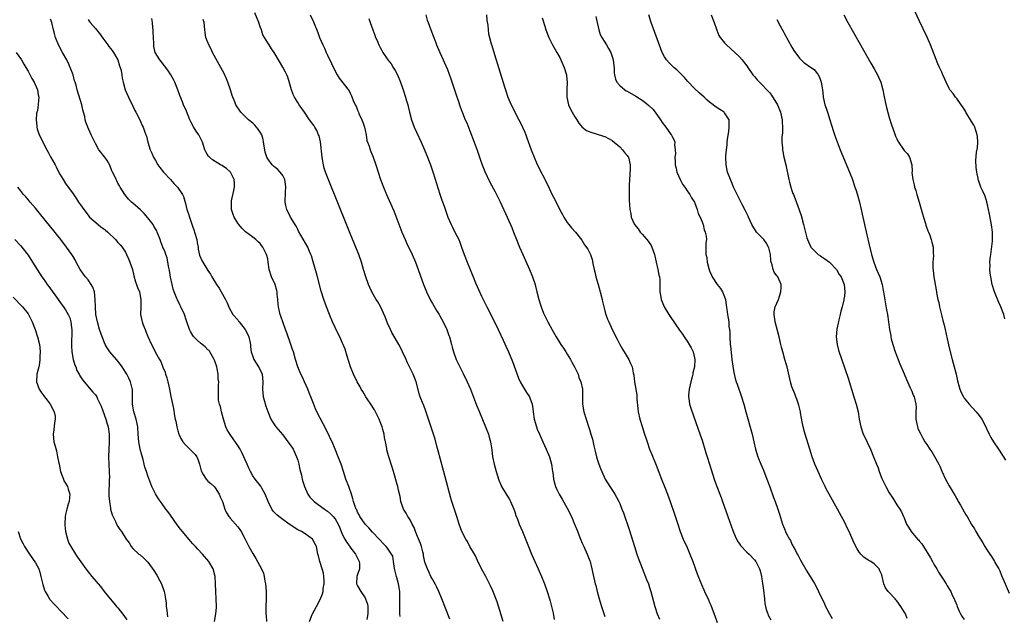
# Model space of a CAD drawing. Units: inches. Extents: x 2631000 to 2634000, y 1485000 to 1488000.
# Drawn here: x 2632999 to 2633262, y 1485348 to 1485508 of the extents above; entities that cross this region are included whole.
import ezdxf

# ---------------------------------------------------------------- set-up
doc = ezdxf.new("R2010")
doc.units = ezdxf.units.IN
doc.header["$MEASUREMENT"] = 0
doc.layers.add('LD26311485_10ft', color=61, linetype='Continuous')

msp = doc.modelspace()

# ---------------------------------------------------------------- linework, layer by layer
at = {"layer": 'LD26311485_10ft'}
for points, elevation in [([(2633076.13, 1485347), (2633076.87, 1485348.87), (2633076.91, 1485349), (2633078.03, 1485351), (2633079, 1485352.84), (2633079.66, 1485354.34), (2633079.76, 1485355), (2633079.81, 1485355.81), (2633080.08, 1485357), (2633080.08, 1485357.92), (2633080, 1485359), (2633079.85, 1485359.85), (2633079.54, 1485361), (2633079, 1485362.73), (2633078.89, 1485363), (2633078.55, 1485364.55), (2633078.41, 1485365), (2633077.99, 1485367), (2633077.67, 1485367.67), (2633076.99, 1485369), (2633075, 1485370.42), (2633074.04, 1485371), (2633073, 1485371.5), (2633072.07, 1485372.07), (2633070.86, 1485372.86), (2633070.69, 1485373), (2633069, 1485374.22), (2633067.96, 1485375), (2633067.44, 1485375.44), (2633067, 1485375.91), (2633066.43, 1485376.43), (2633066.05, 1485377), (2633065.09, 1485379), (2633064.3, 1485381), (2633063.4, 1485382.6), (2633063.13, 1485383.13), (2633061.61, 1485385), (2633061, 1485385.91), (2633060.39, 1485387), (2633059.96, 1485387.96), (2633059.53, 1485389), (2633059, 1485390.14), (2633058.63, 1485391), (2633058.11, 1485392.11), (2633057.6, 1485393), (2633057, 1485393.95), (2633055.79, 1485395.79), (2633054.93, 1485396.93), (2633054.2, 1485398.2), (2633053.81, 1485399), (2633053.15, 1485401), (2633052.64, 1485403), (2633052.37, 1485404.37), (2633052.12, 1485405), (2633051.87, 1485406.13), (2633051.81, 1485407), (2633051.86, 1485407.86), (2633051.82, 1485409), (2633051.89, 1485410.11), (2633051.9, 1485411), (2633051.8, 1485411.8), (2633051.78, 1485413), (2633051.5, 1485414.5), (2633051.37, 1485415), (2633050.79, 1485416.79), (2633050.7, 1485417), (2633050.23, 1485417.77), (2633049.57, 1485419), (2633049.32, 1485419.32), (2633049, 1485419.58), (2633048.31, 1485420.31), (2633047, 1485421.31), (2633046.12, 1485422.12), (2633045.23, 1485423), (2633045.13, 1485423.13), (2633045, 1485423.33), (2633044.41, 1485424.41), (2633044.1, 1485425), (2633043.32, 1485427.32), (2633042.73, 1485429), (2633041.81, 1485431), (2633041.53, 1485431.53), (2633040.87, 1485432.87), (2633040.73, 1485433.27), (2633040.05, 1485435), (2633039.77, 1485435.77), (2633039.43, 1485437), (2633038.99, 1485438.99), (2633038.72, 1485440.72), (2633038.58, 1485441.42), (2633038.35, 1485443), (2633038.14, 1485444.14), (2633037.82, 1485445), (2633037.63, 1485445.63), (2633037, 1485447), (2633036.41, 1485448.41), (2633036.24, 1485449), (2633035.49, 1485451), (2633035.34, 1485451.34), (2633035, 1485451.89), (2633034.61, 1485452.61), (2633034.37, 1485453), (2633033, 1485454.79), (2633031.97, 1485455.97), (2633031, 1485456.96), (2633029, 1485458.71), (2633028.61, 1485459), (2633027.79, 1485459.79), (2633026.81, 1485461), (2633025.61, 1485463), (2633025.37, 1485463.37), (2633025, 1485464.1), (2633024.67, 1485464.67), (2633024.52, 1485465), (2633024.15, 1485465.85), (2633023.58, 1485467), (2633023.4, 1485467.4), (2633022.84, 1485468.84), (2633022.12, 1485470.12), (2633021.48, 1485471), (2633021, 1485471.62), (2633020.38, 1485472.38), (2633019.93, 1485473), (2633019, 1485474.66), (2633018.83, 1485475), (2633017.88, 1485477), (2633016.92, 1485479), (2633016.39, 1485480.39), (2633016.25, 1485481), (2633016.11, 1485481.89), (2633015.83, 1485483), (2633015.64, 1485483.64), (2633015.34, 1485485), (2633014.08, 1485489), (2633013.79, 1485490.2), (2633013.57, 1485491), (2633013.43, 1485491.43), (2633013, 1485493), (2633012.25, 1485495), (2633011.87, 1485495.87), (2633011.32, 1485497), (2633010.18, 1485499), (2633009.1, 1485501), (2633008.29, 1485503), (2633008.03, 1485504.03), (2633007.82, 1485505), (2633007.35, 1485507), (2633007, 1485507.91)], 8310), ([(2633100.34, 1485348.34), (2633100.32, 1485349), (2633100.32, 1485349.68), (2633100.26, 1485351), (2633100.25, 1485352.25), (2633100.29, 1485353.71), (2633100.24, 1485355), (2633100.06, 1485356.06), (2633099.95, 1485357), (2633099.39, 1485359), (2633098.85, 1485361.15), (2633098.61, 1485363), (2633098.4, 1485364.4), (2633098.09, 1485365), (2633097, 1485366.55), (2633096.64, 1485367), (2633095.86, 1485367.85), (2633095, 1485368.69), (2633094.86, 1485368.86), (2633093, 1485370.81), (2633092, 1485372), (2633091.04, 1485373), (2633089.62, 1485375), (2633089.43, 1485375.43), (2633089, 1485376.17), (2633088.77, 1485376.77), (2633088.61, 1485377), (2633088.33, 1485377.67), (2633087.93, 1485379), (2633087.75, 1485379.75), (2633087.33, 1485381), (2633086.76, 1485382.76), (2633086.66, 1485383), (2633085.9, 1485385), (2633085.22, 1485387), (2633084.58, 1485389), (2633083.84, 1485391), (2633083.02, 1485393), (2633082.17, 1485395), (2633081.8, 1485395.8), (2633081.2, 1485397), (2633079.76, 1485399.76), (2633078.14, 1485403), (2633077.77, 1485403.77), (2633077.18, 1485405.18), (2633076.5, 1485407), (2633076.08, 1485408.08), (2633075.75, 1485409), (2633074.85, 1485411), (2633074.25, 1485412.25), (2633073.86, 1485413), (2633073, 1485415), (2633072.4, 1485417), (2633071.84, 1485419), (2633071.64, 1485419.64), (2633071.19, 1485421), (2633070.07, 1485424.07), (2633069.75, 1485425), (2633068.5, 1485428.5), (2633068.34, 1485429), (2633068.18, 1485429.82), (2633067.87, 1485431), (2633067.78, 1485431.78), (2633067.7, 1485433), (2633067.56, 1485434.44), (2633067.52, 1485435), (2633067.42, 1485435.42), (2633066.95, 1485436.95), (2633066.04, 1485439), (2633065.4, 1485441), (2633065.13, 1485443), (2633065, 1485443.81), (2633064.76, 1485444.76), (2633064.69, 1485445), (2633063.65, 1485447), (2633063.37, 1485447.37), (2633063, 1485447.93), (2633062.43, 1485448.43), (2633061.83, 1485449), (2633061, 1485449.66), (2633059.07, 1485451.07), (2633058.05, 1485452.05), (2633057.29, 1485453), (2633057, 1485453.41), (2633056.07, 1485455), (2633055.73, 1485455.73), (2633055.34, 1485457), (2633055.34, 1485458.66), (2633055.29, 1485459), (2633055.33, 1485459.33), (2633055.93, 1485462.07), (2633056.11, 1485463), (2633056.1, 1485464.1), (2633056.04, 1485465), (2633055.06, 1485467), (2633055, 1485467.07), (2633053.99, 1485467.99), (2633052.78, 1485468.78), (2633052.38, 1485469), (2633051, 1485469.82), (2633050.28, 1485470.28), (2633049.42, 1485471), (2633049.22, 1485471.22), (2633048.45, 1485472.45), (2633048.2, 1485473), (2633047.54, 1485475), (2633047.38, 1485475.38), (2633046.56, 1485477), (2633045.92, 1485477.92), (2633045.14, 1485479.14), (2633044.45, 1485480.45), (2633044.19, 1485481), (2633043.26, 1485483.26), (2633042.51, 1485485), (2633042.22, 1485485.78), (2633041.51, 1485487.51), (2633041.03, 1485489), (2633040.19, 1485491), (2633039.79, 1485491.79), (2633039.11, 1485493), (2633038.29, 1485494.29), (2633037.45, 1485495.45), (2633036.52, 1485496.52), (2633036.14, 1485497), (2633034.97, 1485499), (2633034.61, 1485500.61), (2633034.6, 1485501), (2633034.61, 1485501.39), (2633034.5, 1485503), (2633034.41, 1485504.41), (2633034.39, 1485505), (2633034.33, 1485505.67), (2633034.23, 1485507), (2633034.07, 1485508.07)], 8290), ([(2633113.63, 1485347.63), (2633111.53, 1485353), (2633110.7, 1485355), (2633110.18, 1485356.18), (2633109.71, 1485357), (2633109.49, 1485357.49), (2633109, 1485358.28), (2633108.6, 1485359), (2633108.09, 1485360.09), (2633107.63, 1485361), (2633107, 1485362.8), (2633106.59, 1485364.59), (2633106.57, 1485365), (2633106.43, 1485365.57), (2633106.04, 1485367), (2633105.77, 1485367.77), (2633105, 1485369.66), (2633104.48, 1485371), (2633104.1, 1485372.1), (2633103.6, 1485373), (2633103, 1485374.15), (2633102.68, 1485374.68), (2633102.43, 1485375), (2633101.94, 1485375.94), (2633101.26, 1485377), (2633100.57, 1485379), (2633100.33, 1485380.33), (2633099.93, 1485382.07), (2633099.74, 1485383), (2633099.59, 1485383.59), (2633098.57, 1485387), (2633098.23, 1485388.23), (2633097.25, 1485391.25), (2633097, 1485392.18), (2633096.83, 1485392.83), (2633096.78, 1485393.22), (2633096.43, 1485395), (2633096.15, 1485396.15), (2633096.07, 1485397), (2633095.74, 1485398.26), (2633095.52, 1485399), (2633095.38, 1485399.38), (2633095, 1485400.29), (2633094.73, 1485401), (2633094.45, 1485401.55), (2633093.77, 1485403), (2633093.54, 1485403.53), (2633092.51, 1485405), (2633091.53, 1485406.47), (2633091.2, 1485407), (2633091.14, 1485407.14), (2633090.38, 1485408.38), (2633089.98, 1485409), (2633089.67, 1485409.67), (2633088.91, 1485411), (2633087.9, 1485413), (2633087.08, 1485415), (2633086.19, 1485417.81), (2633085.69, 1485419.69), (2633085.18, 1485421), (2633085, 1485421.35), (2633084.29, 1485423), (2633083.83, 1485423.83), (2633083, 1485425.47), (2633082.31, 1485427), (2633081.47, 1485429), (2633080.7, 1485431), (2633079.97, 1485433), (2633079.25, 1485435.25), (2633078.33, 1485439), (2633078.03, 1485440.03), (2633077.09, 1485443.09), (2633076.65, 1485444.65), (2633076.52, 1485445), (2633076.15, 1485445.85), (2633075.67, 1485447), (2633073.25, 1485451.25), (2633073, 1485451.65), (2633072.55, 1485452.55), (2633071.12, 1485455), (2633070.08, 1485457), (2633069.87, 1485458.13), (2633069.64, 1485459), (2633069.62, 1485459.62), (2633069.74, 1485461), (2633069.75, 1485461.75), (2633069.85, 1485463), (2633069.76, 1485463.76), (2633069.55, 1485465), (2633069, 1485466.11), (2633068.35, 1485467), (2633067.69, 1485467.69), (2633067, 1485468.22), (2633066.58, 1485468.58), (2633066.17, 1485469), (2633065, 1485470.58), (2633064.77, 1485471), (2633064.34, 1485472.34), (2633064.18, 1485473), (2633063.91, 1485475), (2633063.77, 1485475.77), (2633063.41, 1485477), (2633063, 1485477.67), (2633062.47, 1485478.47), (2633062.04, 1485479), (2633061.56, 1485479.56), (2633061, 1485480.05), (2633059.84, 1485481), (2633059, 1485481.85), (2633057.82, 1485483), (2633056.52, 1485485), (2633056.2, 1485485.8), (2633055.7, 1485487), (2633055.51, 1485487.51), (2633055.03, 1485489), (2633054.32, 1485491), (2633053.95, 1485491.95), (2633053.33, 1485493.33), (2633052.48, 1485495), (2633050.28, 1485499), (2633049.85, 1485499.85), (2633049.24, 1485501), (2633048.49, 1485503), (2633048.29, 1485504.29), (2633048.16, 1485505), (2633047.98, 1485507), (2633047.79, 1485507.79)], 8280), ([(2633127.89, 1485347), (2633127, 1485349.95), (2633126.25, 1485352.25), (2633125.14, 1485355.14), (2633124.53, 1485356.53), (2633123.21, 1485359), (2633122.42, 1485360.42), (2633122.13, 1485361), (2633121, 1485363.28), (2633120.47, 1485364.47), (2633120.18, 1485365), (2633119, 1485367.03), (2633118.33, 1485368.33), (2633117.92, 1485369), (2633116.83, 1485371), (2633116.09, 1485373), (2633115.51, 1485375), (2633114.17, 1485379), (2633113.91, 1485379.91), (2633112.38, 1485385.62), (2633110.56, 1485392.56), (2633110.2, 1485393.8), (2633109.69, 1485395.69), (2633108.23, 1485400.23), (2633107.39, 1485402.61), (2633107.2, 1485403.2), (2633106.65, 1485404.65), (2633106.48, 1485405), (2633105.74, 1485407), (2633105.56, 1485407.56), (2633104.61, 1485411), (2633104.18, 1485412.18), (2633103.85, 1485413), (2633102.9, 1485415), (2633102.26, 1485416.26), (2633101.94, 1485417), (2633101.03, 1485419.03), (2633100.37, 1485420.37), (2633100.02, 1485421), (2633099, 1485422.65), (2633098.17, 1485424.17), (2633097.76, 1485425), (2633097, 1485426.62), (2633096.34, 1485428.34), (2633095.09, 1485431.09), (2633094.39, 1485432.39), (2633093.99, 1485433), (2633092.82, 1485435), (2633092.23, 1485436.23), (2633091.9, 1485437), (2633091.18, 1485439), (2633090.59, 1485441), (2633090.04, 1485443), (2633089.36, 1485445), (2633088.05, 1485448.05), (2633087, 1485450.66), (2633085.77, 1485453.77), (2633084.04, 1485457.96), (2633083, 1485460.57), (2633082, 1485463), (2633080.44, 1485467), (2633080.08, 1485468.08), (2633079.86, 1485469), (2633079.65, 1485470.35), (2633079.51, 1485471), (2633079.13, 1485475.13), (2633078.71, 1485476.71), (2633078.6, 1485477), (2633078.13, 1485478.12), (2633077.55, 1485479), (2633077.36, 1485479.36), (2633077, 1485479.82), (2633076.53, 1485480.53), (2633076.18, 1485481), (2633074.8, 1485483), (2633073.37, 1485485), (2633073, 1485485.57), (2633072.13, 1485487), (2633071.78, 1485487.78), (2633071.34, 1485489), (2633070.84, 1485490.83), (2633070.34, 1485492.34), (2633070.06, 1485493), (2633069.73, 1485493.73), (2633069, 1485495.08), (2633067, 1485498.49), (2633066.69, 1485499), (2633065.98, 1485499.98), (2633065.36, 1485501), (2633065, 1485501.55), (2633063.71, 1485503.71), (2633063.3, 1485505), (2633063, 1485505.79), (2633062.59, 1485507), (2633061.56, 1485509.56)], 8270), ([(2633076.36, 1485509), (2633077.18, 1485507.18), (2633078.34, 1485504.34), (2633078.86, 1485503), (2633079.7, 1485501), (2633080.14, 1485500.14), (2633080.62, 1485499), (2633081, 1485498.24), (2633082.05, 1485496.05), (2633083, 1485493.96), (2633083.55, 1485493), (2633084.12, 1485492.12), (2633086.71, 1485488.71), (2633087, 1485488.09), (2633087.39, 1485487.39), (2633087.82, 1485486.18), (2633088.36, 1485485), (2633088.6, 1485484.6), (2633089, 1485483.54), (2633089.18, 1485483.18), (2633089.23, 1485483), (2633089.37, 1485482.63), (2633090.15, 1485481), (2633090.39, 1485480.39), (2633090.84, 1485479), (2633091, 1485478.18), (2633091.26, 1485477), (2633091.5, 1485475.5), (2633091.66, 1485475), (2633092.05, 1485473.95), (2633092.33, 1485473), (2633092.51, 1485472.51), (2633093.15, 1485471), (2633093.9, 1485469), (2633095.16, 1485465), (2633095.91, 1485463), (2633096.76, 1485461), (2633097.45, 1485459.45), (2633098.65, 1485456.65), (2633099.22, 1485455.22), (2633100.85, 1485451), (2633101.69, 1485449), (2633102.1, 1485448.1), (2633103.56, 1485445), (2633104.44, 1485443), (2633105.21, 1485441), (2633106.58, 1485437), (2633107.27, 1485435.27), (2633107.39, 1485435), (2633108.59, 1485432.59), (2633109, 1485431.93), (2633109.33, 1485431.33), (2633110.08, 1485430.08), (2633110.78, 1485429), (2633111, 1485428.64), (2633111.87, 1485427), (2633112.79, 1485425), (2633113.36, 1485423.36), (2633113.52, 1485423), (2633114.04, 1485421), (2633114.28, 1485420.28), (2633114.58, 1485419), (2633115.35, 1485417), (2633115.9, 1485415.9), (2633116.32, 1485415), (2633117.22, 1485413.22), (2633118.29, 1485411), (2633119.15, 1485409), (2633120.77, 1485404.77), (2633121.35, 1485403.35), (2633123.2, 1485399), (2633123.96, 1485397), (2633124.17, 1485396.17), (2633124.49, 1485395), (2633124.83, 1485392.83), (2633125.07, 1485391), (2633125.47, 1485389), (2633125.99, 1485387), (2633126.71, 1485384.71), (2633127.3, 1485383.3), (2633127.46, 1485383), (2633128.64, 1485381), (2633129, 1485380.47), (2633129.55, 1485379.55), (2633129.82, 1485379), (2633130.71, 1485377), (2633131, 1485376.23), (2633131.3, 1485375.3), (2633131.71, 1485374.29), (2633132.19, 1485373), (2633133.02, 1485371), (2633134.61, 1485367), (2633135.42, 1485365), (2633136.3, 1485363), (2633137.23, 1485361), (2633138.11, 1485359), (2633138.9, 1485357), (2633139.62, 1485355), (2633140.26, 1485353), (2633140.42, 1485352.42), (2633140.8, 1485351), (2633141.19, 1485349.19), (2633141.53, 1485347.53)], 8260), ([(2633092.02, 1485508.02), (2633092.35, 1485507), (2633093.05, 1485505), (2633093.61, 1485503.61), (2633093.82, 1485503), (2633094.19, 1485502.19), (2633094.66, 1485501), (2633095, 1485500.34), (2633095.48, 1485499.48), (2633095.73, 1485499), (2633097.11, 1485497), (2633097.93, 1485495.93), (2633098.53, 1485495), (2633099, 1485494.2), (2633099.63, 1485493), (2633100.42, 1485491), (2633101.13, 1485489), (2633101.81, 1485487), (2633102.06, 1485486.06), (2633102.39, 1485485), (2633102.5, 1485484.5), (2633102.86, 1485483), (2633103.38, 1485481), (2633104.12, 1485479), (2633105.99, 1485475), (2633106.89, 1485473), (2633107.69, 1485471), (2633108.12, 1485469.88), (2633108.44, 1485469), (2633109.21, 1485466.79), (2633111, 1485461.1), (2633111.54, 1485459.54), (2633112.09, 1485457.91), (2633113.12, 1485455), (2633114, 1485453), (2633114.34, 1485452.34), (2633115, 1485451), (2633116.01, 1485449), (2633116.32, 1485448.32), (2633116.79, 1485447), (2633117.48, 1485445), (2633118.22, 1485443), (2633119.04, 1485441), (2633119.64, 1485439.64), (2633119.89, 1485439), (2633120.53, 1485437.47), (2633122.11, 1485433.89), (2633122.52, 1485433), (2633123.49, 1485431), (2633125.56, 1485427), (2633126.54, 1485425), (2633127.87, 1485422.13), (2633128.56, 1485420.56), (2633129.28, 1485419), (2633130.39, 1485416.39), (2633132.01, 1485412.01), (2633132.44, 1485411), (2633133, 1485409.91), (2633134.1, 1485408.1), (2633134.87, 1485407), (2633135, 1485406.72), (2633135.6, 1485405), (2633135.8, 1485403.8), (2633135.88, 1485403), (2633136.2, 1485401), (2633136.76, 1485399), (2633137, 1485398.38), (2633137.58, 1485397), (2633138.47, 1485395), (2633139.4, 1485393), (2633140.23, 1485391), (2633140.79, 1485389), (2633141.07, 1485387.07), (2633141.1, 1485386.9), (2633141.34, 1485385), (2633141.66, 1485383.66), (2633141.88, 1485383), (2633142.23, 1485382.23), (2633142.82, 1485381), (2633143.65, 1485379.65), (2633145, 1485377.22), (2633146.09, 1485375), (2633146.97, 1485372.97), (2633147.55, 1485371.55), (2633148.54, 1485369), (2633149, 1485367.91), (2633149.39, 1485367), (2633150.31, 1485365), (2633150.51, 1485364.51), (2633151, 1485363.21), (2633151.07, 1485363), (2633151.57, 1485361), (2633151.82, 1485359.82), (2633152.49, 1485357), (2633152.6, 1485356.6), (2633152.97, 1485355), (2633153.52, 1485353), (2633154.13, 1485351), (2633155, 1485348.28)], 8250), ([(2633107.2, 1485509), (2633107.62, 1485507.62), (2633107.83, 1485507), (2633108.59, 1485505), (2633109.81, 1485501.81), (2633110.1, 1485501), (2633110.92, 1485499), (2633111.87, 1485497), (2633112.25, 1485496.25), (2633113, 1485494.4), (2633113.92, 1485491.92), (2633114.89, 1485489), (2633115.4, 1485487.4), (2633115.84, 1485486.16), (2633116.41, 1485484.41), (2633117, 1485482.85), (2633117.76, 1485481), (2633118.14, 1485480.14), (2633119, 1485478.01), (2633120.14, 1485475), (2633120.89, 1485472.89), (2633121.82, 1485470.18), (2633122.25, 1485469), (2633123, 1485467.19), (2633124.36, 1485464.36), (2633125.72, 1485461.72), (2633127.04, 1485459.04), (2633128.98, 1485455), (2633129.87, 1485453), (2633130.18, 1485452.18), (2633130.67, 1485451), (2633131.43, 1485449), (2633132.22, 1485447), (2633133.09, 1485445), (2633134.9, 1485441), (2633135.75, 1485439), (2633136.39, 1485437), (2633136.52, 1485436.52), (2633136.85, 1485435), (2633137.36, 1485433), (2633137.8, 1485431.8), (2633138, 1485431), (2633138.69, 1485429.31), (2633139, 1485428.64), (2633139.56, 1485427.56), (2633139.82, 1485427), (2633140.92, 1485424.92), (2633142.02, 1485423), (2633143.25, 1485421), (2633143.96, 1485419.96), (2633144.57, 1485419), (2633145, 1485418.38), (2633145.83, 1485417), (2633146.25, 1485416.25), (2633146.92, 1485415), (2633147.87, 1485413), (2633148.13, 1485412.13), (2633148.63, 1485411), (2633149.03, 1485409), (2633149.04, 1485407), (2633149.1, 1485405), (2633149.46, 1485403), (2633150.06, 1485401), (2633150.79, 1485398.79), (2633151, 1485398.01), (2633151.33, 1485397), (2633151.7, 1485395.7), (2633152.12, 1485393.88), (2633152.48, 1485392.48), (2633152.83, 1485391), (2633153, 1485390.37), (2633153.42, 1485389), (2633153.88, 1485387.88), (2633154.19, 1485387), (2633155.16, 1485385), (2633156.4, 1485383), (2633157.41, 1485381.41), (2633157.66, 1485381), (2633158.15, 1485380.15), (2633158.75, 1485379), (2633159, 1485378.46), (2633159.59, 1485377), (2633159.98, 1485375.98), (2633161.51, 1485371.51), (2633162.92, 1485367), (2633163.58, 1485365), (2633163.95, 1485363.95), (2633165, 1485361.24), (2633166.2, 1485358.2), (2633166.66, 1485357), (2633167, 1485356.01), (2633167.33, 1485355), (2633168.4, 1485351), (2633169.03, 1485349.03), (2633169.62, 1485347.62)], 8240), ([(2633123.4, 1485509), (2633123.54, 1485507.54), (2633123.74, 1485506.26), (2633123.84, 1485505), (2633123.97, 1485503.97), (2633124.2, 1485503), (2633124.68, 1485501.32), (2633124.81, 1485500.81), (2633125.58, 1485498.42), (2633126.73, 1485494.73), (2633128.22, 1485489.78), (2633128.46, 1485489), (2633129.14, 1485487), (2633130.01, 1485485), (2633130.34, 1485484.34), (2633130.99, 1485483), (2633132.05, 1485481), (2633132.39, 1485480.39), (2633133.04, 1485479.04), (2633133.66, 1485477.66), (2633133.93, 1485477), (2633134.21, 1485476.21), (2633135.32, 1485473), (2633136.12, 1485471), (2633137, 1485469.06), (2633139.68, 1485463.68), (2633141, 1485460.97), (2633141.66, 1485459.66), (2633143, 1485456.97), (2633143.69, 1485455.69), (2633144.09, 1485455), (2633145, 1485453.53), (2633145.41, 1485453), (2633146.15, 1485452.15), (2633147.2, 1485451), (2633148.85, 1485448.85), (2633149.62, 1485447.62), (2633150.46, 1485446.46), (2633151.16, 1485445), (2633151.67, 1485443.67), (2633151.88, 1485442.12), (2633152.19, 1485441), (2633152.38, 1485440.38), (2633152.64, 1485439), (2633153.21, 1485437), (2633153.82, 1485435), (2633154.32, 1485433), (2633154.42, 1485432.42), (2633154.74, 1485431), (2633155, 1485429.96), (2633155.27, 1485429), (2633155.73, 1485427.73), (2633156.06, 1485427), (2633157, 1485425.01), (2633158.35, 1485422.35), (2633159.06, 1485421), (2633159.76, 1485419.76), (2633161.42, 1485417), (2633161.92, 1485415.92), (2633162.3, 1485415), (2633162.61, 1485413.39), (2633162.77, 1485412.77), (2633162.94, 1485411), (2633163.54, 1485407.54), (2633163.61, 1485406.39), (2633163.83, 1485403.83), (2633163.95, 1485403), (2633164.42, 1485401), (2633165, 1485399.02), (2633165.64, 1485397), (2633165.99, 1485395.99), (2633166.3, 1485395), (2633167, 1485392.97), (2633167.56, 1485391.56), (2633168.75, 1485388.75), (2633170.19, 1485385), (2633171, 1485383), (2633171.79, 1485381), (2633172.5, 1485379), (2633173.61, 1485375.61), (2633174.51, 1485373), (2633175.16, 1485371), (2633175.94, 1485369), (2633177, 1485366.75), (2633177.75, 1485365), (2633178.51, 1485363), (2633179.71, 1485359.71), (2633180.83, 1485356.83), (2633181.45, 1485355.45), (2633181.68, 1485355), (2633182.74, 1485352.74), (2633183, 1485352.06), (2633183.33, 1485351.33), (2633183.67, 1485350.33), (2633184.44, 1485348.44), (2633185, 1485346.68)], 8230), ([(2633138.26, 1485508.26), (2633139, 1485506), (2633139.3, 1485505), (2633140.03, 1485503), (2633141.04, 1485501), (2633141.77, 1485499.77), (2633142.19, 1485499), (2633143, 1485497.59), (2633143.32, 1485497), (2633143.8, 1485495.8), (2633144.19, 1485495), (2633144.69, 1485493.31), (2633144.75, 1485493), (2633144.75, 1485492.75), (2633144.94, 1485491), (2633144.86, 1485489), (2633144.88, 1485487), (2633145.35, 1485485), (2633145.87, 1485483.87), (2633146.33, 1485483), (2633147, 1485481.82), (2633147.51, 1485481), (2633148.1, 1485480.1), (2633149, 1485478.98), (2633150.16, 1485478.16), (2633151, 1485477.74), (2633154.65, 1485476.65), (2633155, 1485476.52), (2633155.99, 1485475.99), (2633157, 1485475.43), (2633157.55, 1485475), (2633159, 1485473.74), (2633159.77, 1485473), (2633160.28, 1485472.28), (2633161, 1485471.49), (2633161.19, 1485471.19), (2633161.34, 1485471), (2633161.81, 1485469), (2633161.79, 1485467.79), (2633161.6, 1485465), (2633161.53, 1485463.53), (2633161.52, 1485463), (2633161.54, 1485462.46), (2633161.52, 1485461), (2633161.56, 1485459.56), (2633161.74, 1485457), (2633161.95, 1485455.95), (2633162.1, 1485455), (2633162.96, 1485453), (2633163.89, 1485451.89), (2633164.45, 1485451), (2633165, 1485450.42), (2633166.22, 1485449), (2633166.56, 1485448.56), (2633167.38, 1485447.38), (2633167.61, 1485447), (2633168.31, 1485445), (2633168.73, 1485443), (2633169.21, 1485441), (2633169.49, 1485439.49), (2633169.61, 1485439), (2633169.68, 1485438.32), (2633169.72, 1485437), (2633169.69, 1485435.69), (2633169.72, 1485435), (2633169.88, 1485434.12), (2633170.05, 1485433), (2633170.32, 1485432.32), (2633170.9, 1485431), (2633172.13, 1485429), (2633172.48, 1485428.48), (2633175, 1485424.82), (2633175.73, 1485423.73), (2633176.25, 1485423), (2633177, 1485421.9), (2633177.59, 1485421), (2633178.1, 1485420.1), (2633178.64, 1485419), (2633179, 1485417.41), (2633179.07, 1485417), (2633178.95, 1485415), (2633178.56, 1485413.44), (2633178.51, 1485413), (2633178.36, 1485412.36), (2633177.99, 1485411), (2633177.82, 1485410.18), (2633177.55, 1485409), (2633177.39, 1485407.39), (2633177.38, 1485407), (2633177.48, 1485406.52), (2633177.68, 1485405), (2633177.97, 1485403.97), (2633180.6, 1485396.6), (2633181, 1485395.43), (2633182.04, 1485392.04), (2633182.33, 1485391), (2633182.96, 1485388.96), (2633184.26, 1485385), (2633184.94, 1485383), (2633186.07, 1485380.07), (2633186.46, 1485379), (2633187.84, 1485375), (2633189.25, 1485371.25), (2633189.8, 1485369.8), (2633190.47, 1485368.47), (2633191, 1485367.76), (2633191.29, 1485367.29), (2633193, 1485365.53), (2633193.58, 1485365), (2633195, 1485363.46), (2633195.37, 1485363), (2633195.68, 1485362.32), (2633196.35, 1485361), (2633196.52, 1485360.52), (2633196.88, 1485359), (2633197, 1485358.27), (2633197.17, 1485357.17), (2633197.38, 1485355.38), (2633197.64, 1485353), (2633197.8, 1485351.8), (2633197.95, 1485351), (2633198.15, 1485350.15), (2633198.56, 1485349), (2633198.68, 1485348.68), (2633199.4, 1485347.4)], 8220), ([(2633152.62, 1485508.62), (2633153.02, 1485506.98), (2633153.45, 1485505), (2633153.82, 1485503.82), (2633154.24, 1485503), (2633155.52, 1485501), (2633156.05, 1485500.05), (2633156.61, 1485499), (2633157, 1485497.86), (2633157.24, 1485497), (2633157.41, 1485495.41), (2633157.49, 1485495), (2633157.54, 1485493.54), (2633157.63, 1485493), (2633157.85, 1485491.85), (2633158.2, 1485491), (2633159, 1485490.11), (2633160.33, 1485489), (2633160.75, 1485488.75), (2633161, 1485488.65), (2633163.34, 1485487.34), (2633165, 1485486.21), (2633165.73, 1485485.73), (2633166.81, 1485484.81), (2633167.81, 1485483.81), (2633168.47, 1485483), (2633169.89, 1485481), (2633170.31, 1485480.31), (2633171.3, 1485479), (2633172.77, 1485477), (2633172.86, 1485476.86), (2633173, 1485476.57), (2633173.55, 1485475.55), (2633173.71, 1485475), (2633173.66, 1485474.34), (2633173.84, 1485473), (2633173.86, 1485471.86), (2633173.74, 1485471), (2633173.83, 1485469.83), (2633173.81, 1485469), (2633174.06, 1485468.06), (2633174.27, 1485467), (2633175.16, 1485465), (2633175.8, 1485463.8), (2633176.38, 1485463), (2633177, 1485462.02), (2633177.77, 1485461), (2633178.14, 1485460.14), (2633178.96, 1485459), (2633179.71, 1485457), (2633179.97, 1485455.97), (2633180.46, 1485455), (2633181, 1485453.75), (2633181.17, 1485453.17), (2633181.25, 1485453), (2633181.57, 1485451.57), (2633181.82, 1485451), (2633182.07, 1485449.93), (2633182.14, 1485449), (2633182.03, 1485448.03), (2633182.05, 1485446.05), (2633181.99, 1485445), (2633182.25, 1485444.25), (2633182.34, 1485443), (2633182.77, 1485441.23), (2633183, 1485440.62), (2633183.49, 1485439.49), (2633183.66, 1485439), (2633185.04, 1485437), (2633185.9, 1485435.9), (2633186.47, 1485435), (2633187, 1485433.69), (2633187.26, 1485433), (2633187.45, 1485431.45), (2633187.62, 1485430.38), (2633187.8, 1485429), (2633188.01, 1485428.01), (2633188.14, 1485427), (2633188.19, 1485425.81), (2633188.32, 1485425), (2633188.39, 1485424.39), (2633188.41, 1485423), (2633188.54, 1485421), (2633188.55, 1485420.55), (2633188.94, 1485417.06), (2633188.94, 1485416.94), (2633189.18, 1485415.18), (2633189.48, 1485413.48), (2633189.86, 1485411.86), (2633190.11, 1485411), (2633190.33, 1485410.33), (2633191.5, 1485407), (2633192.14, 1485405), (2633192.72, 1485403), (2633194.35, 1485397), (2633194.85, 1485395), (2633195.31, 1485393), (2633195.88, 1485391), (2633196.67, 1485389), (2633197.39, 1485387.39), (2633198.34, 1485385), (2633198.51, 1485384.51), (2633199.09, 1485382.91), (2633200.06, 1485380.06), (2633200.49, 1485379), (2633201.24, 1485377), (2633201.64, 1485375.64), (2633202.49, 1485373), (2633203, 1485371.71), (2633203.31, 1485371), (2633203.58, 1485370.42), (2633204.31, 1485369), (2633204.58, 1485368.58), (2633205, 1485367.6), (2633205.22, 1485367.22), (2633205.32, 1485367), (2633205.96, 1485365.96), (2633206.41, 1485365), (2633206.63, 1485364.63), (2633207, 1485363.88), (2633207.33, 1485363.33), (2633209, 1485360.4), (2633211, 1485357.09), (2633211.76, 1485355.75), (2633212.13, 1485355), (2633213.66, 1485351.66), (2633213.95, 1485351), (2633214.34, 1485350.34), (2633215, 1485349), (2633215.78, 1485347.78)], 8210), ([(2633235.76, 1485347.76), (2633235.3, 1485349), (2633235, 1485349.59), (2633234.13, 1485351), (2633233, 1485352.53), (2633232.75, 1485352.75), (2633232.55, 1485353), (2633231, 1485354.68), (2633230.68, 1485355), (2633229.97, 1485355.97), (2633229.55, 1485357), (2633229.42, 1485357.42), (2633229.12, 1485359), (2633229, 1485359.42), (2633228.52, 1485360.52), (2633228.28, 1485361), (2633227, 1485362.36), (2633226.04, 1485363), (2633225.34, 1485363.34), (2633224.18, 1485364.18), (2633223.39, 1485365), (2633223, 1485365.45), (2633222.39, 1485366.39), (2633221.71, 1485367.71), (2633221, 1485369.34), (2633220.25, 1485371), (2633219.85, 1485371.85), (2633219, 1485373.55), (2633218.25, 1485375), (2633217.18, 1485377), (2633214.94, 1485381), (2633214.26, 1485382.26), (2633213.87, 1485383), (2633213, 1485384.77), (2633212.01, 1485387), (2633211.15, 1485389), (2633210.39, 1485391), (2633209.75, 1485393), (2633208.5, 1485397), (2633208.32, 1485397.68), (2633208, 1485399), (2633207.86, 1485399.86), (2633207.33, 1485402.67), (2633207.28, 1485403), (2633206.8, 1485404.8), (2633206.32, 1485406.32), (2633206.02, 1485407), (2633205.76, 1485407.76), (2633205.22, 1485409), (2633205, 1485409.68), (2633204.61, 1485411), (2633203.7, 1485415), (2633203.53, 1485415.53), (2633203.13, 1485417), (2633202.55, 1485419), (2633202.22, 1485420.22), (2633202.05, 1485421), (2633201.58, 1485423), (2633200.53, 1485427), (2633200.36, 1485428.36), (2633200.24, 1485429), (2633200.3, 1485429.7), (2633200.54, 1485431), (2633201, 1485432.01), (2633201.41, 1485433), (2633202.08, 1485435), (2633202.13, 1485436.13), (2633202.1, 1485437), (2633201.2, 1485439), (2633201.12, 1485439.12), (2633201, 1485439.33), (2633200.28, 1485440.28), (2633200.02, 1485441), (2633199.76, 1485442.24), (2633199.48, 1485443), (2633199.4, 1485443.4), (2633199.26, 1485445), (2633198.83, 1485446.83), (2633198.77, 1485447), (2633198.14, 1485448.14), (2633197.48, 1485449), (2633197, 1485449.57), (2633195.57, 1485451), (2633194.26, 1485453), (2633193.43, 1485455), (2633193.28, 1485455.28), (2633192.64, 1485456.64), (2633191.84, 1485458.16), (2633191.24, 1485459.24), (2633191, 1485459.75), (2633190.33, 1485461), (2633189.9, 1485461.9), (2633189.4, 1485463), (2633189, 1485463.98), (2633188.55, 1485465), (2633187.83, 1485467), (2633187.42, 1485469), (2633187.37, 1485471), (2633187.39, 1485471.39), (2633187.51, 1485473), (2633187.67, 1485474.33), (2633187.71, 1485475), (2633187.79, 1485475.79), (2633188.12, 1485477.88), (2633188.26, 1485479), (2633188.28, 1485480.28), (2633188.2, 1485481), (2633187, 1485482.86), (2633186.87, 1485483), (2633185.76, 1485483.76), (2633184.54, 1485484.54), (2633183.92, 1485485), (2633183, 1485485.71), (2633182.29, 1485486.29), (2633181.52, 1485487), (2633180.21, 1485488.21), (2633179, 1485489.36), (2633177.21, 1485491.21), (2633176.27, 1485492.27), (2633175.6, 1485493), (2633175, 1485493.62), (2633174.3, 1485494.3), (2633173.46, 1485495), (2633173, 1485495.44), (2633172.18, 1485496.18), (2633171.47, 1485497), (2633171, 1485497.77), (2633170.36, 1485499), (2633169.97, 1485499.97), (2633167.44, 1485507), (2633166.74, 1485509)], 8200), ([(2633183.4, 1485509), (2633184.22, 1485507), (2633184.83, 1485505.17), (2633184.9, 1485504.9), (2633185.48, 1485503.48), (2633185.81, 1485503), (2633187, 1485501.54), (2633187.54, 1485501), (2633189.72, 1485499), (2633191, 1485497.77), (2633191.67, 1485497), (2633192.28, 1485496.28), (2633193, 1485495.37), (2633193.23, 1485495), (2633194.6, 1485493), (2633194.78, 1485492.78), (2633195, 1485492.56), (2633195.69, 1485491.69), (2633196.31, 1485491), (2633197, 1485490.38), (2633198.3, 1485489), (2633198.65, 1485488.65), (2633199, 1485488.25), (2633199.55, 1485487.55), (2633201.13, 1485485), (2633201.99, 1485483), (2633202.42, 1485481), (2633202.42, 1485480.42), (2633202.5, 1485479), (2633202.49, 1485477.51), (2633202.31, 1485476.31), (2633202.33, 1485475), (2633202.48, 1485473.52), (2633202.47, 1485473), (2633202.54, 1485472.54), (2633202.87, 1485471), (2633203.33, 1485469), (2633204.2, 1485465), (2633204.35, 1485464.35), (2633204.69, 1485463), (2633205, 1485462.06), (2633205.28, 1485461.28), (2633205.38, 1485461), (2633205.88, 1485459.88), (2633206.97, 1485456.97), (2633207.46, 1485455.46), (2633208.13, 1485453), (2633209, 1485449.44), (2633209.12, 1485449), (2633210.07, 1485447), (2633211, 1485445.99), (2633212.04, 1485445), (2633212.62, 1485444.62), (2633213, 1485444.4), (2633213.83, 1485443.83), (2633215, 1485442.93), (2633216.87, 1485441), (2633217, 1485440.81), (2633217.66, 1485439.66), (2633218.13, 1485439), (2633218.92, 1485437), (2633219.1, 1485435), (2633219, 1485433.85), (2633218.9, 1485433.1), (2633218.86, 1485432.86), (2633218.43, 1485431), (2633218.09, 1485429.91), (2633217.92, 1485429), (2633217.57, 1485427.57), (2633217.41, 1485427), (2633217.34, 1485426.66), (2633216.97, 1485425.03), (2633216.78, 1485423), (2633217.04, 1485421), (2633217.48, 1485419.48), (2633219.98, 1485411.98), (2633221.57, 1485407), (2633222.18, 1485405), (2633222.67, 1485403), (2633223, 1485401), (2633223.37, 1485399), (2633224.06, 1485397), (2633224.36, 1485396.36), (2633225.08, 1485394.92), (2633225.99, 1485393), (2633226.8, 1485391), (2633227.57, 1485389), (2633227.99, 1485387.99), (2633228.31, 1485387), (2633229, 1485385.19), (2633229.08, 1485385), (2633229.75, 1485383.75), (2633230.11, 1485383), (2633231, 1485381.38), (2633231.91, 1485379.91), (2633232.5, 1485379), (2633233, 1485378.17), (2633233.81, 1485377), (2633234.25, 1485376.25), (2633234.84, 1485375), (2633235, 1485374.64), (2633235.63, 1485373), (2633236.15, 1485372.15), (2633236.83, 1485371), (2633238.58, 1485369), (2633238.79, 1485368.79), (2633239, 1485368.51), (2633239.71, 1485367.71), (2633240.16, 1485367), (2633241.98, 1485363.98), (2633242.5, 1485363), (2633243, 1485362.1), (2633243.67, 1485361), (2633244.19, 1485360.19), (2633245, 1485358.77), (2633246.19, 1485357), (2633246.49, 1485356.49), (2633247.29, 1485355.29), (2633247.44, 1485355), (2633247.75, 1485354.25), (2633248.54, 1485352.54), (2633249, 1485351.35), (2633249.12, 1485351), (2633249.71, 1485349.71), (2633250.06, 1485349), (2633250.39, 1485348.39), (2633251, 1485347.49)], 8190), ([(2633201, 1485507.82), (2633201.87, 1485506.13), (2633202.65, 1485504.65), (2633203, 1485503.96), (2633205, 1485500.4), (2633205.53, 1485499.53), (2633207, 1485497.44), (2633207.43, 1485497), (2633208.25, 1485496.25), (2633209, 1485495.76), (2633209.43, 1485495.43), (2633210.1, 1485495), (2633211, 1485494.33), (2633212.01, 1485493), (2633212.34, 1485492.34), (2633212.84, 1485491), (2633213, 1485490.02), (2633213.14, 1485489), (2633213.32, 1485487.32), (2633213.37, 1485487), (2633213.82, 1485485), (2633214.13, 1485484.13), (2633214.48, 1485483), (2633215.15, 1485481), (2633215.58, 1485479.58), (2633216.14, 1485477.86), (2633216.55, 1485476.55), (2633217.09, 1485475.09), (2633217.92, 1485473), (2633220.36, 1485467), (2633221.14, 1485465), (2633221.84, 1485463), (2633222.13, 1485462.13), (2633222.6, 1485460.6), (2633223.03, 1485459.03), (2633223.52, 1485457), (2633223.8, 1485455.8), (2633225, 1485450.27), (2633225.61, 1485447.61), (2633226.25, 1485445), (2633226.84, 1485443), (2633227.6, 1485441), (2633228.44, 1485439), (2633229.07, 1485437), (2633229.38, 1485435.38), (2633229.46, 1485435), (2633230.26, 1485430.26), (2633230.5, 1485429), (2633230.82, 1485427), (2633231.08, 1485425), (2633231.38, 1485423.38), (2633231.4, 1485423), (2633231.52, 1485422.48), (2633231.92, 1485421), (2633232.6, 1485419), (2633233.82, 1485415.82), (2633235, 1485413.09), (2633235.58, 1485411.58), (2633236.59, 1485409.41), (2633236.82, 1485408.82), (2633237, 1485408.49), (2633237.42, 1485407.42), (2633237.62, 1485407), (2633238.12, 1485405), (2633238.16, 1485404.16), (2633238.13, 1485403), (2633238.13, 1485401), (2633238.24, 1485400.24), (2633238.53, 1485399), (2633238.65, 1485398.65), (2633239, 1485397.85), (2633239.39, 1485397), (2633239.95, 1485395.95), (2633240.5, 1485395), (2633241, 1485394.21), (2633241.82, 1485393), (2633242.34, 1485392.33), (2633243.09, 1485391.09), (2633244.2, 1485389), (2633244.46, 1485388.46), (2633245, 1485387.15), (2633246.03, 1485385), (2633247, 1485383.18), (2633247.24, 1485382.76), (2633248.56, 1485380.56), (2633249, 1485379.74), (2633249.28, 1485379.28), (2633249.43, 1485379), (2633249.98, 1485378.02), (2633251, 1485376.26), (2633251.49, 1485375.49), (2633251.76, 1485375), (2633253, 1485372.87), (2633253.73, 1485371.73), (2633254.13, 1485371), (2633255, 1485369.53), (2633255.32, 1485369), (2633255.99, 1485367.99), (2633256.55, 1485367), (2633257, 1485366.28), (2633257.85, 1485365), (2633258.34, 1485364.34), (2633259, 1485363.17), (2633259.07, 1485363.07), (2633259.23, 1485362.77), (2633260.24, 1485361), (2633260.5, 1485360.5), (2633261, 1485359.26), (2633261.69, 1485357.69), (2633263, 1485354.53)], 8180), ([(2633218.83, 1485509), (2633219.94, 1485507), (2633223, 1485501.64), (2633226.1, 1485496.1), (2633227, 1485494.56), (2633227.83, 1485493), (2633228.2, 1485492.2), (2633228.71, 1485491), (2633229.26, 1485489), (2633229.54, 1485487.54), (2633229.9, 1485485.9), (2633230.29, 1485484.29), (2633231, 1485481.64), (2633231.61, 1485479.61), (2633232.3, 1485477.7), (2633232.66, 1485476.66), (2633233, 1485475.87), (2633233.31, 1485475.31), (2633235, 1485472.77), (2633235.88, 1485471.88), (2633236.42, 1485471), (2633237, 1485469), (2633237.07, 1485467.07), (2633237.06, 1485466.94), (2633237.25, 1485465), (2633237.63, 1485463.63), (2633237.75, 1485463), (2633238.06, 1485462.06), (2633238.37, 1485461), (2633238.97, 1485459), (2633239.85, 1485455.85), (2633240.11, 1485455), (2633240.67, 1485453.33), (2633240.8, 1485452.8), (2633241.31, 1485451.31), (2633241.49, 1485451), (2633241.85, 1485450.15), (2633242.21, 1485449), (2633242.34, 1485448.34), (2633242.68, 1485447), (2633242.69, 1485445.31), (2633242.78, 1485444.78), (2633242.66, 1485443), (2633242.65, 1485441.35), (2633242.75, 1485440.75), (2633242.94, 1485439), (2633243.53, 1485435.53), (2633243.68, 1485434.32), (2633243.96, 1485433), (2633244.21, 1485432.21), (2633244.42, 1485431), (2633245, 1485428.55), (2633245.34, 1485427.34), (2633245.55, 1485426.45), (2633245.89, 1485425), (2633246.44, 1485422.44), (2633247, 1485420.04), (2633247.81, 1485417), (2633248.37, 1485415), (2633248.88, 1485413), (2633249.24, 1485411.24), (2633249.63, 1485409.63), (2633249.83, 1485409), (2633250.16, 1485408.16), (2633250.78, 1485407), (2633251, 1485406.67), (2633252.38, 1485405), (2633254.2, 1485403), (2633255, 1485402.01), (2633255.7, 1485401), (2633256.2, 1485400.2), (2633257, 1485398.54), (2633257.7, 1485397), (2633258.16, 1485396.16), (2633258.86, 1485395), (2633260.2, 1485393), (2633260.5, 1485392.5), (2633261.28, 1485391.28), (2633261.48, 1485391), (2633262.06, 1485390.06)], 8170), ([(2633261.85, 1485427.85), (2633261.58, 1485429), (2633261.4, 1485429.4), (2633260.82, 1485431), (2633260.22, 1485432.22), (2633259.09, 1485435), (2633258.49, 1485437), (2633258.11, 1485439), (2633257.98, 1485439.98), (2633257.9, 1485441), (2633257.97, 1485442.03), (2633257.9, 1485443), (2633257.92, 1485443.92), (2633258.11, 1485445), (2633258.25, 1485445.75), (2633258.53, 1485448.53), (2633258.56, 1485449), (2633258.53, 1485449.47), (2633258.54, 1485451), (2633258.38, 1485452.38), (2633258.08, 1485453.92), (2633257.75, 1485455.75), (2633257.51, 1485457), (2633257.06, 1485459.06), (2633256.57, 1485460.57), (2633255.86, 1485462.14), (2633255.49, 1485463), (2633254.82, 1485464.82), (2633254.77, 1485465), (2633254.72, 1485465.28), (2633254.36, 1485467), (2633254.22, 1485468.22), (2633254.16, 1485470.16), (2633254.32, 1485472.32), (2633254.53, 1485473.47), (2633254.64, 1485475), (2633254.52, 1485476.52), (2633254.5, 1485477), (2633254.13, 1485478.13), (2633253.82, 1485479), (2633253.56, 1485479.56), (2633253, 1485480.5), (2633251.47, 1485483), (2633251.32, 1485483.32), (2633251, 1485483.79), (2633250.54, 1485484.54), (2633250.19, 1485485), (2633249, 1485486.66), (2633248.7, 1485487), (2633248.03, 1485488.03), (2633247.19, 1485489), (2633247, 1485489.39), (2633246.15, 1485491), (2633245.83, 1485491.83), (2633245.32, 1485493), (2633245, 1485493.67), (2633244.43, 1485495), (2633243.97, 1485495.97), (2633241.97, 1485501), (2633241.08, 1485503.08), (2633239, 1485507.55), (2633237.87, 1485509.87)], 8160), ([(2633017, 1485507.77), (2633017.33, 1485507.33), (2633017.53, 1485507), (2633019, 1485505.34), (2633020.05, 1485504.05), (2633021, 1485502.8), (2633021.74, 1485501.74), (2633022.3, 1485501), (2633022.56, 1485500.56), (2633023, 1485500.07), (2633023.47, 1485499.47), (2633023.8, 1485499), (2633024.95, 1485497), (2633025.41, 1485495.41), (2633025.6, 1485495), (2633025.87, 1485494.13), (2633026.03, 1485493), (2633026.1, 1485492.1), (2633026.37, 1485491), (2633026.93, 1485489), (2633027.78, 1485487), (2633029, 1485484.64), (2633029.49, 1485483.49), (2633029.78, 1485483), (2633030.65, 1485481.35), (2633031, 1485480.56), (2633031.46, 1485479.46), (2633031.71, 1485479), (2633032.06, 1485477.94), (2633032.41, 1485477), (2633032.59, 1485476.59), (2633032.95, 1485475), (2633033.58, 1485473), (2633034.05, 1485472.05), (2633034.46, 1485471), (2633035, 1485470.14), (2633035.66, 1485469), (2633036.22, 1485468.22), (2633037.14, 1485467), (2633039.01, 1485465), (2633039.95, 1485463.95), (2633040.91, 1485463), (2633042.25, 1485461), (2633042.49, 1485460.49), (2633043, 1485458.63), (2633043.4, 1485457), (2633043.83, 1485455.83), (2633044.07, 1485455), (2633044.65, 1485453.35), (2633044.85, 1485452.85), (2633045.36, 1485451.36), (2633045.47, 1485451), (2633046.03, 1485449), (2633046.15, 1485448.15), (2633046.4, 1485447), (2633046.44, 1485446.44), (2633046.81, 1485444.81), (2633047.37, 1485443.37), (2633049, 1485440.75), (2633049.72, 1485439.72), (2633050.11, 1485439), (2633051.3, 1485437), (2633052, 1485436), (2633052.53, 1485435), (2633053.69, 1485433), (2633054.14, 1485432.14), (2633054.74, 1485430.74), (2633055.65, 1485429), (2633057, 1485427.51), (2633057.23, 1485427.23), (2633057.35, 1485427), (2633058.93, 1485425), (2633059.66, 1485423.66), (2633059.95, 1485423), (2633060.22, 1485421.78), (2633060.37, 1485421), (2633060.37, 1485420.37), (2633060.55, 1485419), (2633061, 1485417.72), (2633061.29, 1485417), (2633061.94, 1485415.94), (2633062.57, 1485415), (2633062.7, 1485414.7), (2633063.5, 1485413), (2633063.69, 1485411), (2633063.6, 1485409), (2633063.82, 1485407), (2633064.16, 1485405.84), (2633064.51, 1485404.51), (2633065.03, 1485403.03), (2633065.86, 1485401), (2633066.27, 1485400.27), (2633067.16, 1485399), (2633069, 1485396.8), (2633070.4, 1485395), (2633071, 1485394.19), (2633071.75, 1485393), (2633072.19, 1485392.19), (2633072.71, 1485391), (2633073, 1485390.1), (2633073.31, 1485389), (2633073.58, 1485387.58), (2633073.98, 1485386.02), (2633074.16, 1485385), (2633074.33, 1485384.33), (2633074.78, 1485383), (2633075.69, 1485381), (2633076.22, 1485380.22), (2633077, 1485379.4), (2633077.18, 1485379.18), (2633077.37, 1485379), (2633080.19, 1485377), (2633081, 1485376.47), (2633081.76, 1485375.76), (2633082.51, 1485375), (2633083, 1485374.4), (2633083.81, 1485373), (2633084.14, 1485372.14), (2633084.63, 1485371), (2633085, 1485370.15), (2633085.55, 1485369), (2633086.1, 1485368.1), (2633086.9, 1485367), (2633086.93, 1485366.93), (2633088.43, 1485365), (2633088.58, 1485364.58), (2633089, 1485363.89), (2633089.46, 1485363), (2633089.51, 1485362.49), (2633089.48, 1485361), (2633089, 1485359.49), (2633088.82, 1485359), (2633088.74, 1485357), (2633089, 1485356.46), (2633089.83, 1485355), (2633091, 1485353.27), (2633091.15, 1485353), (2633091.61, 1485351.61), (2633091.69, 1485351), (2633091.69, 1485350.31), (2633091.74, 1485349), (2633091.49, 1485347.49)], 8300), ([(2632997.84, 1485499), (2632999.19, 1485497), (2632999.89, 1485495.89), (2633000.43, 1485495), (2633001, 1485493.97), (2633002.02, 1485492.02), (2633002.63, 1485491), (2633003.49, 1485489), (2633003.67, 1485487.67), (2633003.86, 1485487), (2633003.81, 1485486.19), (2633003.71, 1485485), (2633003.47, 1485483.47), (2633003.28, 1485482.72), (2633003.15, 1485481), (2633003.33, 1485479.33), (2633003.33, 1485479), (2633003.45, 1485478.55), (2633003.97, 1485477), (2633004.34, 1485476.34), (2633004.94, 1485475), (2633006, 1485473), (2633006.36, 1485472.36), (2633007, 1485471.12), (2633008.21, 1485469), (2633008.45, 1485468.45), (2633009, 1485467.31), (2633009.49, 1485466.51), (2633010.36, 1485465), (2633011, 1485463.98), (2633013, 1485461.21), (2633013.92, 1485459.92), (2633014.5, 1485459), (2633015, 1485458.29), (2633015.84, 1485457), (2633017, 1485455.53), (2633017.22, 1485455.22), (2633017.43, 1485455), (2633019.68, 1485453), (2633020.43, 1485452.43), (2633021, 1485452.07), (2633021.59, 1485451.59), (2633022.26, 1485451), (2633024.36, 1485449), (2633025, 1485448.22), (2633025.63, 1485447.63), (2633026.11, 1485447), (2633027, 1485445.6), (2633027.3, 1485445), (2633027.83, 1485443.83), (2633028.14, 1485443), (2633028.84, 1485441), (2633029.27, 1485439.27), (2633029.7, 1485437.7), (2633029.97, 1485437), (2633030.21, 1485436.21), (2633030.71, 1485435), (2633031.11, 1485433), (2633031.07, 1485431.07), (2633031.05, 1485429), (2633031.35, 1485427.35), (2633031.45, 1485427), (2633031.75, 1485426.25), (2633032.22, 1485425), (2633032.46, 1485424.46), (2633033, 1485423.13), (2633033.95, 1485421), (2633034.31, 1485420.31), (2633035, 1485418.85), (2633036.09, 1485417), (2633036.45, 1485416.45), (2633037, 1485414.94), (2633037.57, 1485413.57), (2633037.72, 1485413), (2633038.04, 1485412.04), (2633038.28, 1485411), (2633038.72, 1485409), (2633039.09, 1485407.09), (2633039.83, 1485403.83), (2633040.1, 1485401.9), (2633040.3, 1485401), (2633040.45, 1485400.45), (2633040.71, 1485399), (2633041, 1485397.93), (2633041.28, 1485397), (2633041.83, 1485395.83), (2633042.29, 1485395), (2633043, 1485394.16), (2633045, 1485392.21), (2633045.59, 1485391.59), (2633046.06, 1485391), (2633046.36, 1485390.36), (2633046.81, 1485389), (2633047.2, 1485387.2), (2633047.27, 1485387), (2633047.77, 1485386.23), (2633048.52, 1485385), (2633049, 1485384.49), (2633049.83, 1485383.83), (2633050.69, 1485383), (2633051, 1485382.64), (2633052.02, 1485381), (2633052.3, 1485380.3), (2633052.88, 1485379), (2633053.55, 1485377), (2633054.01, 1485376.01), (2633054.63, 1485375), (2633054.8, 1485374.8), (2633055, 1485374.59), (2633057, 1485372.23), (2633057.52, 1485371.52), (2633057.87, 1485371), (2633058.95, 1485368.95), (2633059.95, 1485367), (2633061, 1485365.13), (2633061.84, 1485363.84), (2633063.37, 1485361), (2633063.84, 1485359.84), (2633064.04, 1485359), (2633064.22, 1485357.78), (2633064.38, 1485357), (2633064.57, 1485355), (2633064.61, 1485353), (2633064.53, 1485351), (2633064.51, 1485349), (2633064.54, 1485348.54), (2633064.69, 1485347)], 8320), ([(2633050.74, 1485347), (2633051.11, 1485349), (2633051.32, 1485350.68), (2633051.34, 1485351), (2633051.27, 1485353), (2633051.14, 1485355), (2633051.08, 1485357), (2633050.96, 1485359), (2633050.44, 1485361), (2633049.3, 1485363), (2633047.57, 1485365), (2633046.29, 1485366.29), (2633045.68, 1485367), (2633045.34, 1485367.34), (2633045, 1485367.74), (2633044.4, 1485368.4), (2633042.2, 1485371), (2633041.67, 1485371.67), (2633040.82, 1485372.82), (2633039, 1485375.39), (2633038.34, 1485376.34), (2633037.82, 1485377), (2633037, 1485378.13), (2633036.33, 1485379), (2633035.78, 1485379.78), (2633035, 1485381.05), (2633034.06, 1485383), (2633033.76, 1485383.76), (2633033, 1485385.91), (2633032.65, 1485387), (2633032.21, 1485388.21), (2633032.04, 1485389), (2633031.74, 1485390.26), (2633031.39, 1485391.39), (2633030.97, 1485392.97), (2633030.57, 1485395), (2633030.4, 1485397), (2633030.31, 1485399), (2633029.9, 1485401), (2633029.24, 1485403), (2633028.88, 1485405), (2633028.89, 1485408.89), (2633028.87, 1485409), (2633028.8, 1485409.2), (2633028.39, 1485411), (2633027.94, 1485411.94), (2633027.34, 1485413), (2633027, 1485413.54), (2633026.12, 1485415), (2633025.66, 1485415.66), (2633024.6, 1485417), (2633022.82, 1485419), (2633022.1, 1485420.1), (2633021.58, 1485421), (2633020.74, 1485423), (2633020.05, 1485425), (2633019.5, 1485427), (2633019.13, 1485429), (2633018.97, 1485431), (2633018.95, 1485433), (2633018.74, 1485435), (2633018.27, 1485436.27), (2633017.88, 1485437), (2633017, 1485438.2), (2633016.34, 1485439), (2633015.79, 1485439.79), (2633014.92, 1485441), (2633013.83, 1485443), (2633013.55, 1485443.55), (2633013, 1485444.44), (2633012.68, 1485445), (2633011.26, 1485447), (2633009.7, 1485449), (2633004.05, 1485456.05), (2633003, 1485457.34), (2633001.58, 1485459), (2633001, 1485459.72), (2633000.39, 1485460.39), (2632999.81, 1485461), (2632999, 1485462.1), (2632998.24, 1485463)], 8330), ([(2632997.49, 1485449), (2632999, 1485447.44), (2632999.36, 1485447), (2633001, 1485444.82), (2633002.19, 1485443), (2633003.41, 1485441), (2633004.02, 1485440.02), (2633004.7, 1485439), (2633005, 1485438.62), (2633005.68, 1485437.68), (2633006.12, 1485437), (2633006.5, 1485436.5), (2633009, 1485432.95), (2633009.85, 1485431.85), (2633010.45, 1485431), (2633011, 1485430.19), (2633011.68, 1485429), (2633012.1, 1485428.1), (2633012.43, 1485427), (2633012.6, 1485425.4), (2633012.67, 1485425), (2633012.68, 1485424.68), (2633012.57, 1485421), (2633012.57, 1485420.57), (2633012.69, 1485419), (2633013.05, 1485417), (2633013.48, 1485415.48), (2633013.73, 1485415), (2633014.05, 1485414.05), (2633014.66, 1485413), (2633014.76, 1485412.76), (2633015, 1485412.37), (2633015.55, 1485411.55), (2633018.26, 1485408.26), (2633019, 1485407.48), (2633019.31, 1485407), (2633019.55, 1485406.45), (2633020.51, 1485404.51), (2633021, 1485403.23), (2633021.76, 1485401), (2633022.02, 1485400.02), (2633022.34, 1485399), (2633022.63, 1485397), (2633022.67, 1485395), (2633022.49, 1485391), (2633022.56, 1485389), (2633022.67, 1485387), (2633022.7, 1485385.3), (2633022.69, 1485385), (2633022.66, 1485384.66), (2633022.62, 1485383), (2633022.57, 1485382.57), (2633022.59, 1485381), (2633022.58, 1485380.58), (2633022.72, 1485379), (2633023, 1485377.22), (2633023.04, 1485377), (2633023.42, 1485375.42), (2633024.34, 1485373.66), (2633024.64, 1485373), (2633025, 1485372.37), (2633025.52, 1485371.52), (2633025.92, 1485371), (2633027.16, 1485369), (2633027.99, 1485367.99), (2633028.55, 1485367), (2633029, 1485366.48), (2633030.58, 1485365), (2633030.83, 1485364.83), (2633031.91, 1485363.91), (2633033, 1485362.81), (2633034.6, 1485360.6), (2633035.38, 1485359.38), (2633036.18, 1485357.82), (2633036.62, 1485357), (2633036.74, 1485356.74), (2633037.27, 1485355.27), (2633037.33, 1485355), (2633037.39, 1485354.61), (2633037.7, 1485353), (2633037.85, 1485351.85), (2633037.89, 1485351), (2633038.04, 1485350.04), (2633038.11, 1485349), (2633038.26, 1485348.26)], 8340), ([(2632997, 1485433.57), (2632999.51, 1485431), (2633001, 1485429.13), (2633001.08, 1485429), (2633001.77, 1485427.77), (2633002.09, 1485427), (2633002.85, 1485425), (2633003.51, 1485423), (2633004, 1485421), (2633004.12, 1485420.12), (2633004.24, 1485419), (2633004.17, 1485417.83), (2633004.17, 1485417), (2633004.02, 1485416.02), (2633003.82, 1485415), (2633003.37, 1485413), (2633003.28, 1485411), (2633003.96, 1485409), (2633004.36, 1485408.36), (2633005.22, 1485407.22), (2633005.35, 1485407), (2633006.06, 1485406.06), (2633006.93, 1485405), (2633007.96, 1485403), (2633008.2, 1485401.8), (2633008.25, 1485401), (2633008.03, 1485400.03), (2633007.85, 1485398.15), (2633007.66, 1485397), (2633007.91, 1485395), (2633008.22, 1485393.78), (2633008.55, 1485392.55), (2633008.89, 1485391), (2633009.23, 1485389.23), (2633009.25, 1485389), (2633009.67, 1485387), (2633010.12, 1485385.88), (2633010.41, 1485385), (2633010.57, 1485384.57), (2633011, 1485383.92), (2633011.48, 1485383), (2633011.68, 1485382.32), (2633012.12, 1485381), (2633012.08, 1485380.08), (2633011.96, 1485379), (2633011.72, 1485378.28), (2633011.35, 1485377), (2633011, 1485375.53), (2633010.86, 1485375), (2633010.77, 1485373), (2633010.79, 1485372.79), (2633011, 1485371), (2633011.51, 1485369), (2633011.92, 1485367.92), (2633012.43, 1485367), (2633013.38, 1485365.38), (2633013.65, 1485365), (2633014.16, 1485364.16), (2633016.39, 1485361), (2633017, 1485360.23), (2633018.05, 1485359), (2633020.3, 1485356.3), (2633021.28, 1485355), (2633022.92, 1485353), (2633023.91, 1485351.91), (2633024.65, 1485351), (2633025, 1485350.6), (2633026.58, 1485348.58), (2633027.39, 1485347.39)], 8350), ([(2632998.38, 1485371), (2632999, 1485369.01), (2632999.68, 1485367.68), (2633000.06, 1485367), (2633001.35, 1485365), (2633003, 1485362.65), (2633003.82, 1485361), (2633004.11, 1485360.11), (2633004.42, 1485359), (2633004.89, 1485356.89), (2633005.36, 1485355.36), (2633005.54, 1485355), (2633006.37, 1485353.62), (2633006.72, 1485353), (2633006.84, 1485352.84), (2633007, 1485352.66), (2633007.8, 1485351.8), (2633008.55, 1485351), (2633009.77, 1485349.77), (2633011.71, 1485347.71)], 8360)]:
    msp.add_lwpolyline(points, dxfattribs=dict(at, elevation=elevation))

doc.saveas('drawing.dxf')
